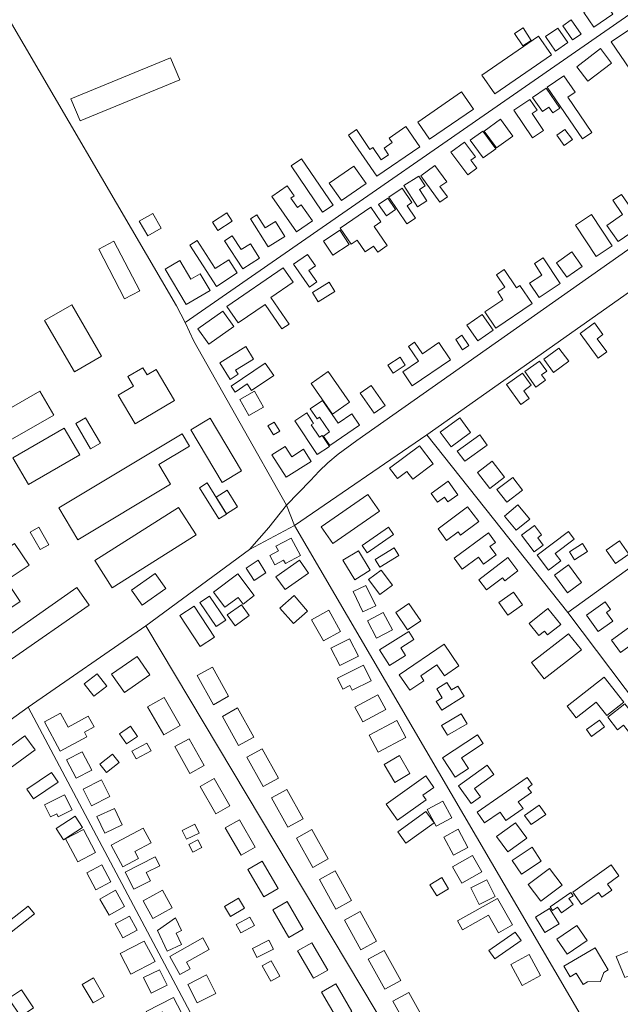
# Model space of a CAD drawing. Units: millimetres. Extents: x 298492 to 408732, y 5208685 to 5304248.
# Drawn here: x 305098 to 305450, y 5229000 to 5229578 of the extents above; entities that cross this region are included whole.
import ezdxf

# ---------------------------------------------------------------- set-up
doc = ezdxf.new("R2010")
doc.units = ezdxf.units.MM
doc.header["$MEASUREMENT"] = 0
for name, color, linetype, lineweight in [('buildings_Toll_száma__7', 7, 'Continuous', 18), ('parks_Toll_száma__8', 8, 'Continuous', 18), ('roads_3_Toll_száma__3', 3, 'Continuous', 18)]:
    doc.layers.add(name, color=color, linetype=linetype, lineweight=lineweight)

msp = doc.modelspace()

# ---------------------------------------------------------------- linework, layer by layer
at = {"layer": 'buildings_Toll_száma__7', "linetype": 'Continuous', "flags": 128}
for points in [[(305434.33, 5229585.76), (305426.79, 5229605.19), (305416.03, 5229601.05), (305413.14, 5229608.47), (305420.07, 5229611.15), (305418.89, 5229614.18), (305429.21, 5229618.17), (305440.35, 5229589.47), (305446.02, 5229581.15), (305434.77, 5229573.52), (305428.93, 5229582.09)], [(305427.42, 5229569.4), (305422.41, 5229565.97), (305416.63, 5229574.35), (305421.65, 5229577.78)], [(305398.16, 5229565.67), (305393.2, 5229562.45), (305388.38, 5229569.85), (305393.35, 5229573.06)], [(305419.64, 5229564.43), (305412.43, 5229559.42), (305406.5, 5229567.9), (305413.7, 5229572.9)], [(305471.71, 5229552.29), (305466.67, 5229548.85), (305463.29, 5229553.78), (305456.04, 5229548.84), (305445.07, 5229564.85), (305460.43, 5229575.31), (305466.22, 5229566.88), (305463.15, 5229564.79)], [(305409.98, 5229557.25), (305376.78, 5229534.41), (305369.24, 5229545.31), (305402.44, 5229568.14)], [(305445.29, 5229552.43), (305431.34, 5229541.75), (305424.8, 5229550.25), (305438.76, 5229560.92)], [(305191.93, 5229542.64), (305133.5, 5229518.49), (305128.14, 5229531.39), (305186.57, 5229555.53)], [(305433.78, 5229511.72), (305428.16, 5229507.92), (305407.45, 5229538.32), (305417.31, 5229545), (305423.87, 5229535.38), (305419.62, 5229532.5)], [(305364.24, 5229525.44), (305338.54, 5229507.78), (305331.59, 5229517.84), (305357.3, 5229535.49)], [(305415.01, 5229526.01), (305410.88, 5229523.15), (305408.47, 5229526.6), (305404.68, 5229523.96), (305398.91, 5229532.22), (305406.84, 5229537.72)], [(305405.43, 5229512.9), (305398.88, 5229508.5), (305387.88, 5229524.79), (305397.27, 5229531.09), (305401.57, 5229524.72), (305398.73, 5229522.81)], [(305387.39, 5229509.55), (305377.74, 5229502.6), (305370.55, 5229512.52), (305380.2, 5229519.46)], [(305332.71, 5229503.32), (305307.51, 5229486.09), (305290.93, 5229510.2), (305295.55, 5229513.35), (305303.5, 5229501.79), (305305.16, 5229502.92), (305310.15, 5229495.66), (305314.43, 5229498.59), (305311.77, 5229502.46), (305316.63, 5229505.79), (305314.81, 5229508.43), (305324.59, 5229515.12)], [(305377.37, 5229502.15), (305369.95, 5229496.76), (305362.38, 5229507.11), (305369.8, 5229512.5)], [(305422.25, 5229507.52), (305417.54, 5229504.06), (305413.09, 5229510.08), (305417.81, 5229513.54)], [(305366.31, 5229490.77), (305361.03, 5229486.86), (305351.06, 5229500.22), (305358.95, 5229506.08), (305365.4, 5229497.44), (305362.78, 5229495.51)], [(305281.86, 5229468.97), (305275.73, 5229464.87), (305257.31, 5229492.17), (305263.44, 5229496.27)], [(305301.22, 5229481.71), (305286.86, 5229471.76), (305279.68, 5229482.05), (305294.05, 5229492)], [(305348.96, 5229473.97), (305344.61, 5229470.82), (305333.33, 5229486.35), (305341.63, 5229492.34), (305348.53, 5229482.84), (305344.58, 5229480)], [(305336.85, 5229471.62), (305331.46, 5229468.14), (305323.4, 5229480.52), (305332.14, 5229486.15), (305335.84, 5229480.46), (305332.51, 5229478.3)], [(305269.73, 5229459.89), (305260.48, 5229453.49), (305246.03, 5229474.23), (305255.06, 5229480.49), (305259.14, 5229474.63), (305257.13, 5229473.25), (305260.97, 5229467.74), (305263.19, 5229469.28)], [(305330.2, 5229461.52), (305325.12, 5229458.12), (305314.57, 5229473.82), (305322.33, 5229478.99), (305328.01, 5229470.55), (305325.33, 5229468.76)], [(305318.56, 5229466.48), (305313.18, 5229462.8), (305308.57, 5229469.49), (305313.94, 5229473.17)], [(305463.34, 5229457.52), (305449.05, 5229447.7), (305442.47, 5229457.21), (305451.75, 5229463.58), (305445.98, 5229471.91), (305451, 5229475.36)], [(305313.68, 5229445.39), (305308.09, 5229441.55), (305305.68, 5229445.04), (305300.79, 5229441.66), (305296.04, 5229448.51), (305292.58, 5229446.13), (305286.06, 5229455.55), (305303.95, 5229467.84), (305309.86, 5229459.3), (305305.93, 5229456.6)], [(305181.07, 5229455.61), (305173.22, 5229451.11), (305168.24, 5229459.74), (305176.1, 5229464.24)], [(305222.72, 5229459.77), (305214.32, 5229454.29), (305211.11, 5229459.17), (305219.51, 5229464.66)], [(305253.55, 5229450.65), (305243.77, 5229444.58), (305233.45, 5229461.11), (305237.24, 5229463.46), (305242.05, 5229455.74), (305248.05, 5229459.46)], [(305445.68, 5229445.15), (305436.28, 5229438.96), (305424.06, 5229457.4), (305433.46, 5229463.59)], [(305238.81, 5229438), (305228.94, 5229431.63), (305218.2, 5229448.17), (305222.74, 5229451.1), (305228.03, 5229442.97), (305233.36, 5229446.39)], [(305291.43, 5229445.98), (305281.8, 5229439.64), (305276.28, 5229447.97), (305285.91, 5229454.32)], [(305168.54, 5229418.75), (305159.61, 5229414.14), (305144.45, 5229443.29), (305153.38, 5229447.91)], [(305225.69, 5229429.28), (305213.47, 5229421.41), (305197.83, 5229445.55), (305202.14, 5229448.32), (305212.78, 5229431.9), (305220.7, 5229436.99)], [(305271.65, 5229433.43), (305267.73, 5229430.69), (305272.4, 5229424.07), (305268.11, 5229421.05), (305258.67, 5229434.43), (305266.87, 5229440.18)], [(305415.06, 5229423.07), (305402.71, 5229414.95), (305397.17, 5229423.32), (305404.4, 5229428.07), (305399.97, 5229434.78), (305405.09, 5229438.15)], [(305428.06, 5229433.14), (305419.03, 5229426.73), (305412.94, 5229435.26), (305421.97, 5229441.67)], [(305209.79, 5229419.08), (305195.71, 5229410.82), (305183.44, 5229431.61), (305191.92, 5229436.58), (305198.41, 5229425.59), (305204, 5229428.86)], [(305258.44, 5229423.94), (305245.31, 5229414.92), (305256.08, 5229399.34), (305251.91, 5229396.48), (305241.99, 5229410.83), (305226.26, 5229400.04), (305219.66, 5229409.59), (305252.69, 5229432.27)], [(305398.78, 5229411.32), (305377.42, 5229396.84), (305370.89, 5229406.4), (305381.54, 5229413.61), (305378.46, 5229418.13), (305382.7, 5229421.01), (305377.75, 5229428.26), (305382.2, 5229431.28), (305389.48, 5229420.62), (305391.5, 5229421.99)], [(305283, 5229418.45), (305273.16, 5229412.32), (305269.77, 5229417.74), (305279.61, 5229423.87)], [(305146.1, 5229380.43), (305130.19, 5229371.26), (305112.68, 5229401.44), (305128.59, 5229410.61)], [(305223.67, 5229397.93), (305209.05, 5229387.58), (305202.62, 5229396.6), (305217.24, 5229406.96)], [(305375.8, 5229395.73), (305366.77, 5229389.42), (305360.27, 5229398.66), (305369.31, 5229404.97)], [(305440.19, 5229393.26), (305436.75, 5229390.74), (305442.47, 5229382.95), (305437.48, 5229379.3), (305426.78, 5229393.84), (305435.22, 5229400)], [(305361.51, 5229386.65), (305357.84, 5229384.27), (305353.85, 5229390.36), (305357.51, 5229392.76)], [(305235.27, 5229378.82), (305224.71, 5229372.32), (305226.24, 5229369.85), (305221.44, 5229366.89), (305215.4, 5229376.67), (305230.76, 5229386.11)], [(305350.75, 5229378.33), (305328.32, 5229363.09), (305322.72, 5229371.29), (305332.05, 5229377.62), (305326.19, 5229386.19), (305329.75, 5229388.61), (305334.31, 5229381.94), (305343.85, 5229388.42)], [(305420.12, 5229377.47), (305411.23, 5229370.98), (305405.53, 5229378.74), (305414.41, 5229385.23)], [(305324.27, 5229375.3), (305317.19, 5229370.58), (305314.08, 5229375.23), (305321.16, 5229379.94)], [(305188.9, 5229354.43), (305165.79, 5229340.85), (305155.87, 5229357.63), (305164.82, 5229362.9), (305161.49, 5229368.52), (305170.28, 5229373.7), (305172.76, 5229369.5), (305178.12, 5229372.65)], [(305247.07, 5229369.1), (305234.1, 5229360.31), (305231.46, 5229364.18), (305224.44, 5229359.41), (305222.08, 5229362.87), (305242.07, 5229376.42)], [(305407.22, 5229371.6), (305404.24, 5229369.49), (305406.45, 5229366.39), (305400.77, 5229362.38), (305394.32, 5229371.45), (305402.98, 5229377.57)], [(305291.5, 5229353.44), (305281.48, 5229346.54), (305269, 5229364.55), (305279.02, 5229371.45)], [(305396.99, 5229355.73), (305392.02, 5229352.16), (305383.63, 5229363.8), (305393.03, 5229370.53), (305398.18, 5229363.39), (305393.75, 5229360.22)], [(305312.49, 5229351.58), (305305.97, 5229347.03), (305297.7, 5229358.8), (305304.21, 5229363.34)], [(305118.09, 5229345.87), (305088.37, 5229328.78), (305080.24, 5229342.85), (305109.95, 5229359.93)], [(305241.16, 5229350.49), (305232.5, 5229345.6), (305227.15, 5229355.01), (305235.82, 5229359.9)], [(305297.39, 5229339.96), (305279.94, 5229328.1), (305276.2, 5229333.56), (305279.88, 5229336.07), (305273.98, 5229344.7), (305272.51, 5229343.71), (305268.51, 5229349.56), (305275.73, 5229354.45), (305284.84, 5229341.12), (305292.86, 5229346.57)], [(305279.8, 5229327.52), (305272.51, 5229322.74), (305259.42, 5229342.59), (305266.41, 5229347.18), (305270.45, 5229341.05), (305269.14, 5229340.19), (305273.9, 5229332.97), (305275.51, 5229334.02)], [(305145.38, 5229329.4), (305139.68, 5229326.08), (305130.93, 5229341.02), (305136.62, 5229344.33)], [(305228.14, 5229313.13), (305216.81, 5229306.45), (305198.48, 5229337.36), (305209.81, 5229344.04)], [(305250.58, 5229336.42), (305246.99, 5229334.25), (305243.68, 5229339.67), (305247.26, 5229341.85)], [(305362.54, 5229335.69), (305351.08, 5229327.33), (305344.75, 5229335.94), (305356.21, 5229344.31)], [(305133.27, 5229322.58), (305103.28, 5229305.15), (305094.1, 5229320.84), (305124.09, 5229338.27)], [(305186.54, 5229305.43), (305132.24, 5229272.76), (305120.93, 5229291.44), (305193.35, 5229335.01), (305197.75, 5229327.75), (305179.63, 5229316.85)], [(305372.37, 5229328.36), (305359.12, 5229318.8), (305354.72, 5229324.85), (305367.97, 5229334.42)], [(305269.14, 5229318.73), (305254.38, 5229309.46), (305246.04, 5229322.66), (305253.84, 5229327.56), (305257.67, 5229321.49), (305264.64, 5229325.87)], [(305340.65, 5229317.28), (305328.71, 5229308.28), (305325.22, 5229312.88), (305319.61, 5229308.67), (305315.04, 5229314.71), (305332.58, 5229327.92)], [(305382.53, 5229309.47), (305373.88, 5229302.83), (305366.62, 5229312.21), (305375.27, 5229318.85)], [(305219.4, 5229287.87), (305214.8, 5229285.05), (305203.54, 5229303.32), (305208.13, 5229306.14)], [(305355.13, 5229299.13), (305349.26, 5229294.96), (305347.27, 5229297.74), (305343.13, 5229294.79), (305339.44, 5229299.95), (305349.45, 5229307.07)], [(305393.01, 5229301.92), (305383.74, 5229294.79), (305378.03, 5229302.19), (305387.29, 5229309.31)], [(305225.83, 5229292.04), (305219.37, 5229288.03), (305213.25, 5229297.84), (305219.72, 5229301.85)], [(305309.05, 5229289.61), (305281.78, 5229270.66), (305274.97, 5229280.4), (305302.24, 5229299.34)], [(305397.26, 5229284.94), (305389.36, 5229278.33), (305382.38, 5229286.62), (305390.27, 5229293.22)], [(305201.49, 5229275.69), (305152.36, 5229244.62), (305142.15, 5229260.67), (305191.28, 5229291.73)], [(305367.36, 5229283.45), (305356.73, 5229275.46), (305355.21, 5229277.46), (305348.52, 5229272.43), (305343.45, 5229279.12), (305360.78, 5229292.15)], [(305404.23, 5229275.65), (305401.98, 5229273.99), (305405.21, 5229269.65), (305399.81, 5229265.67), (305392.51, 5229275.54), (305400.15, 5229281.17)], [(305115.17, 5229269.86), (305110.12, 5229267.03), (305104.29, 5229277.3), (305109.34, 5229280.14)], [(305317.33, 5229275.88), (305301.9, 5229265.13), (305298.89, 5229269.42), (305314.33, 5229280.17)], [(305377.11, 5229271.19), (305373.89, 5229268.83), (305377.52, 5229263.92), (305370.23, 5229258.56), (305367.27, 5229262.57), (305357.67, 5229255.52), (305352.88, 5229262), (305373, 5229276.77)], [(305415.48, 5229260.39), (305408.34, 5229255.01), (305401.69, 5229263.78), (305419.97, 5229277.56), (305423.35, 5229273.1), (305412.21, 5229264.7)], [(305098.36, 5229236.51), (305087.37, 5229229.15), (305067.64, 5229258.44), (305077.41, 5229264.97), (305080.32, 5229260.66), (305095.08, 5229270.54), (305103.59, 5229257.91), (305090.05, 5229248.84)], [(305262.72, 5229263.61), (305253.89, 5229258.92), (305252.88, 5229260.82), (305247.69, 5229258.07), (305244.71, 5229263.64), (305249.85, 5229266.37), (305248.41, 5229269.07), (305257.28, 5229273.78)], [(305431.22, 5229265.89), (305423.53, 5229261.02), (305420.58, 5229265.66), (305428.28, 5229270.52)], [(305455.43, 5229264.36), (305447.53, 5229258.85), (305442.07, 5229266.65), (305449.97, 5229272.15)], [(305303.75, 5229254.91), (305294.6, 5229249.34), (305287.57, 5229260.81), (305296.72, 5229266.39)], [(305320.56, 5229263.58), (305309.35, 5229256.69), (305306.52, 5229261.26), (305317.74, 5229268.14)], [(305242.5, 5229253.31), (305235.67, 5229248.87), (305231.01, 5229256.12), (305237.9, 5229260.77)], [(305267.52, 5229253.26), (305253.71, 5229243.52), (305248.33, 5229251.09), (305262.14, 5229260.84)], [(305390.37, 5229254.53), (305382.69, 5229248.65), (305381.29, 5229250.46), (305371.96, 5229243.33), (305367.32, 5229249.37), (305384.33, 5229262.38)], [(305427.65, 5229247.77), (305419.5, 5229241.71), (305411.77, 5229252.03), (305419.94, 5229258.09)], [(305235.69, 5229240.01), (305229.11, 5229235.07), (305226.16, 5229239), (305218.38, 5229233.16), (305211.74, 5229241.96), (305226.1, 5229252.73)], [(305316.66, 5229246.2), (305309.23, 5229240.68), (305302.67, 5229249.47), (305310.09, 5229254.99)], [(305138.88, 5229234.49), (305093.32, 5229202.66), (305086.07, 5229212.98), (305131.63, 5229244.8)], [(305306.95, 5229234.09), (305299.44, 5229230.48), (305293.65, 5229242.44), (305301.17, 5229246.05)], [(305393.11, 5229234.58), (305384.43, 5229228.49), (305379.11, 5229236.03), (305387.79, 5229242.12)], [(305219.03, 5229225.69), (305213.37, 5229221.88), (305203.81, 5229235.92), (305209.47, 5229239.74)], [(305266.98, 5229231), (305258.59, 5229223.73), (305250.72, 5229232.76), (305259.11, 5229240.03)], [(305333.28, 5229225.21), (305325.63, 5229220.03), (305318.73, 5229230.14), (305326.38, 5229235.33)], [(305445.94, 5229225.07), (305437.33, 5229218.99), (305430.49, 5229228.62), (305441.5, 5229236.39), (305444.71, 5229231.87), (305442.31, 5229230.17)], [(305212.3, 5229215.63), (305203.84, 5229210.15), (305191.93, 5229228.44), (305200.38, 5229233.92)], [(305232.75, 5229228.29), (305224.46, 5229222.33), (305219.84, 5229228.73), (305228.13, 5229234.67)], [(305286.33, 5229219.02), (305276.26, 5229213.41), (305269.25, 5229225.88), (305279.31, 5229231.5)], [(305316.77, 5229219.93), (305307.46, 5229214.98), (305302, 5229225.2), (305311.3, 5229230.14)], [(305415.45, 5229223.14), (305407.69, 5229216.97), (305405.9, 5229219.21), (305402.57, 5229216.56), (305396.87, 5229223.67), (305407.97, 5229232.49)], [(305466.85, 5229218.46), (305450.55, 5229206.7), (305445.26, 5229213.99), (305461.56, 5229225.74)], [(305324.47, 5229204.89), (305314.95, 5229198.96), (305309.12, 5229208.27), (305326.26, 5229218.94), (305329.22, 5229214.2), (305321.61, 5229209.47)], [(305427.54, 5229208.13), (305405.79, 5229191.19), (305398.32, 5229200.72), (305420.06, 5229217.66)], [(305296.75, 5229204.5), (305285.81, 5229198.97), (305280.6, 5229209.19), (305291.55, 5229214.73)], [(305355.76, 5229198.84), (305347.24, 5229193.03), (305342.83, 5229199.46), (305333.28, 5229192.95), (305335.21, 5229190.14), (305326.97, 5229184.53), (305320.74, 5229193.62), (305347.06, 5229211.54)], [(305174.43, 5229193.54), (305159.46, 5229183.2), (305151.93, 5229194.03), (305166.9, 5229204.37)], [(305220.61, 5229180.98), (305211.66, 5229176.03), (305202.12, 5229193.2), (305211.08, 5229198.15)], [(305304.27, 5229190.05), (305293.14, 5229184.51), (305291.75, 5229187.29), (305287.63, 5229185.23), (305284.45, 5229191.58), (305299.69, 5229199.18)], [(305149.16, 5229186.88), (305141.48, 5229180.99), (305135.86, 5229188.29), (305143.55, 5229194.17)], [(305358.81, 5229181.13), (305345.62, 5229172.79), (305342.38, 5229177.87), (305345.96, 5229180.14), (305342.7, 5229185.26), (305348.65, 5229189.02), (305351.42, 5229184.67), (305355.09, 5229186.98)], [(305452.4, 5229177.51), (305442.41, 5229169.68), (305436.27, 5229177.46), (305424.54, 5229168.27), (305419.15, 5229175.11), (305440.86, 5229192.13)], [(305192.19, 5229163.82), (305182.56, 5229158.31), (305173.09, 5229174.76), (305182.72, 5229180.27)], [(305312.82, 5229173.25), (305299.38, 5229165.94), (305294.65, 5229174.6), (305308.09, 5229181.9)], [(305235.45, 5229156.96), (305226.5, 5229152.03), (305216.97, 5229169.18), (305225.92, 5229174.13)], [(305463.27, 5229163.77), (305456.66, 5229158.6), (305452.3, 5229164.12), (305448.77, 5229161.35), (305443.01, 5229168.67), (305453.13, 5229176.62)], [(305137.54, 5229157.23), (305121.79, 5229148.84), (305112.57, 5229166.04), (305122.06, 5229171.09), (305126.44, 5229162.95), (305138.32, 5229169.27), (305141.67, 5229163.02), (305136.05, 5229160.03)], [(305324.66, 5229156.75), (305308.44, 5229148.18), (305303.16, 5229158.11), (305319.37, 5229166.68)], [(305360.46, 5229164.8), (305348.96, 5229158.11), (305345.57, 5229163.89), (305357.08, 5229170.59)], [(305441.15, 5229163.07), (305433.57, 5229157.44), (305430.6, 5229161.41), (305438.18, 5229167.03)], [(305167.2, 5229157.46), (305160.69, 5229153.04), (305156.61, 5229159.01), (305163.12, 5229163.44)], [(305107.13, 5229149.51), (305086.45, 5229134.43), (305080.37, 5229142.69), (305101.07, 5229157.77)], [(305206.18, 5229140.32), (305197.77, 5229135.67), (305189, 5229151.44), (305197.41, 5229156.08)], [(305361.34, 5229138.67), (305353.53, 5229133.58), (305346.08, 5229144.95), (305366.57, 5229158.3), (305369.91, 5229153.21), (305357.22, 5229144.95)], [(305140.36, 5229137.61), (305131.26, 5229132.87), (305125.59, 5229143.71), (305134.69, 5229148.45)], [(305175.09, 5229149.05), (305166.44, 5229144.23), (305163.92, 5229148.73), (305172.56, 5229153.55)], [(305249.91, 5229132.96), (305240.93, 5229128), (305231.38, 5229145.19), (305240.36, 5229150.15)], [(305156.34, 5229142.13), (305148.9, 5229136.35), (305145.13, 5229141.17), (305152.56, 5229146.94)], [(305326.94, 5229135.66), (305318.05, 5229130.49), (305311.88, 5229141.03), (305320.77, 5229146.2)], [(305376.24, 5229135.16), (305364.88, 5229126.96), (305368.46, 5229122.04), (305362.96, 5229118.07), (305355.48, 5229128.37), (305372.34, 5229140.53)], [(305120.6, 5229130.57), (305106.15, 5229120.89), (305102.3, 5229126.59), (305116.75, 5229136.28)], [(305151, 5229122.12), (305140.15, 5229116.72), (305135.2, 5229126.59), (305146.04, 5229132.01)], [(305221.37, 5229116.78), (305213.14, 5229112.02), (305203.85, 5229127.99), (305212.08, 5229132.75)], [(305341.06, 5229127.56), (305334.56, 5229122.93), (305336.46, 5229120.27), (305319.73, 5229108.34), (305313.01, 5229117.7), (305336.26, 5229134.28)], [(305398.7, 5229129.14), (305396.18, 5229127.37), (305398.2, 5229124.49), (305390.53, 5229119.12), (305393.32, 5229115.15), (305383.29, 5229108.13), (305379.82, 5229113.05), (305370.76, 5229106.71), (305366.38, 5229112.93), (305395.66, 5229133.43)], [(305264.33, 5229109.18), (305255.37, 5229104.23), (305245.84, 5229121.39), (305254.8, 5229126.33)], [(305128.77, 5229114.43), (305120.59, 5229110.34), (305119.77, 5229111.97), (305116.22, 5229110.2), (305112.6, 5229117.38), (305124.33, 5229123.23)], [(305351.54, 5229109.7), (305342.29, 5229104.76), (305337.05, 5229114.54), (305346.3, 5229119.47)], [(305158.2, 5229105.53), (305147.99, 5229100.74), (305143.41, 5229110.45), (305153.61, 5229115.24)], [(305406.66, 5229111.73), (305398.05, 5229105.71), (305394.28, 5229111.05), (305402.88, 5229117.09)], [(305134.96, 5229103.94), (305123.82, 5229096.72), (305119.45, 5229103.42), (305130.58, 5229110.65)], [(305236.22, 5229092.56), (305227.97, 5229087.79), (305218.67, 5229103.78), (305226.93, 5229108.55)], [(305341.18, 5229106.77), (305324.61, 5229094.82), (305319.8, 5229101.46), (305336.37, 5229113.4)], [(305142.49, 5229089.33), (305132.08, 5229083.89), (305125.01, 5229097.34), (305135.42, 5229102.77)], [(305175.09, 5229095.04), (305165.61, 5229090.01), (305167.84, 5229085.85), (305158.52, 5229080.9), (305151.73, 5229093.62), (305170.52, 5229103.59)], [(305203.26, 5229100.71), (305195.84, 5229097.14), (305193.34, 5229102.32), (305200.75, 5229105.89)], [(305279.09, 5229085.54), (305270, 5229080.52), (305260.38, 5229097.83), (305269.48, 5229102.85)], [(305360.96, 5229092.29), (305352.49, 5229087.78), (305346.78, 5229098.42), (305355.25, 5229102.94)], [(305395.51, 5229097.77), (305384.38, 5229089.75), (305377.83, 5229098.79), (305388.97, 5229106.81)], [(305204.91, 5229092.26), (305199.66, 5229089.57), (305197.32, 5229094.12), (305202.57, 5229096.81)], [(305404.03, 5229084.33), (305392.43, 5229076.61), (305387, 5229084.69), (305398.6, 5229092.43)], [(305174.74, 5229072.72), (305165.1, 5229067.83), (305159.97, 5229077.87), (305177.54, 5229086.78), (305180.19, 5229081.6), (305172.26, 5229077.58)], [(305369.16, 5229078.05), (305357.45, 5229071.42), (305352, 5229080.99), (305363.71, 5229087.63)], [(305151.48, 5229072.15), (305142.66, 5229067.5), (305137.37, 5229077.48), (305146.18, 5229082.13)], [(305249.74, 5229068.15), (305241.35, 5229063.31), (305231.97, 5229079.44), (305240.36, 5229084.29)], [(305416.27, 5229070.09), (305403.8, 5229060.78), (305396.41, 5229070.61), (305408.88, 5229079.92)], [(305449.61, 5229075.64), (305442.79, 5229070.77), (305445.35, 5229067.2), (305439.61, 5229063.09), (305437.59, 5229065.91), (305427.72, 5229058.86), (305422.49, 5229066.13), (305444.94, 5229082.14)], [(305292.78, 5229061.14), (305283.58, 5229056.07), (305273.92, 5229073.46), (305283.11, 5229078.55)], [(305349.65, 5229068), (305342.76, 5229063.85), (305338.74, 5229070.46), (305345.64, 5229074.62)], [(305377.06, 5229063.53), (305367.54, 5229058.8), (305362.66, 5229068.57), (305372.18, 5229073.29)], [(305159.58, 5229057.73), (305150.47, 5229052.58), (305145.07, 5229062.07), (305154.19, 5229067.22)], [(305187.51, 5229056.92), (305176.11, 5229050.7), (305170.46, 5229060.98), (305181.87, 5229067.21)], [(305229.86, 5229056.65), (305221.63, 5229051.83), (305218.19, 5229057.67), (305226.42, 5229062.48)], [(305387.13, 5229046.87), (305378.97, 5229042.31), (305373.13, 5229052.68), (305357.74, 5229044.06), (305354.84, 5229049.22), (305378.37, 5229062.39)], [(305422.68, 5229058.81), (305415.81, 5229054.05), (305413.5, 5229057.37), (305410.6, 5229055.35), (305409.15, 5229057.42), (305421.35, 5229065.88), (305422.65, 5229064.01), (305420.23, 5229062.33)], [(305106.67, 5229053.42), (305090.23, 5229040.38), (305086.61, 5229044.93), (305103.05, 5229057.96)], [(305264.41, 5229044.35), (305255.98, 5229039.48), (305246.58, 5229055.64), (305255.01, 5229060.52)], [(305414.51, 5229047.43), (305406.16, 5229042.34), (305400.55, 5229051.46), (305408.9, 5229056.56)], [(305166.96, 5229043.73), (305158.53, 5229039.21), (305154.05, 5229047.54), (305162.47, 5229052.05)], [(305192.91, 5229035.45), (305184.48, 5229031.54), (305178.82, 5229043.68), (305189.54, 5229050.93), (305192.98, 5229043.51), (305189.83, 5229042.05)], [(305235.85, 5229046.46), (305227.86, 5229042.13), (305225.12, 5229047.16), (305233.1, 5229051.48)], [(305307.43, 5229037.34), (305298.23, 5229032.26), (305288.55, 5229049.68), (305297.76, 5229054.76)], [(305430.96, 5229037.77), (305419.26, 5229029.72), (305413.14, 5229038.58), (305424.83, 5229046.62)], [(305198.08, 5229021.16), (305192.07, 5229017.78), (305186.05, 5229028.44), (305205.42, 5229039.31), (305209.3, 5229032.45), (305195.94, 5229024.95)], [(305392.18, 5229037.67), (305376.83, 5229026.94), (305373.36, 5229031.86), (305388.72, 5229042.6)], [(305177.47, 5229025.35), (305163.34, 5229018), (305157.04, 5229030.03), (305171.17, 5229037.38)], [(305246.87, 5229032.63), (305237.26, 5229027.82), (305234.58, 5229033.13), (305244.19, 5229037.95)], [(305278.78, 5229020.36), (305270.43, 5229015.56), (305261.09, 5229031.63), (305269.42, 5229036.45)], [(305443.33, 5229020.6), (305440.68, 5229019.05), (305438.72, 5229013.71), (305431.16, 5229013.45), (305428.51, 5229011.89), (305424.55, 5229018.58), (305420.9, 5229016.43), (305417.24, 5229022.61), (305435.71, 5229033.48)], [(305465.8, 5229021.17), (305453.02, 5229016), (305447.97, 5229028.39), (305460.74, 5229033.56)], [(305321.57, 5229014.35), (305312.26, 5229009.22), (305302.54, 5229026.72), (305311.84, 5229031.86)], [(305403.65, 5229017.22), (305392.83, 5229011.34), (305386.08, 5229023.66), (305396.91, 5229029.54)], [(305250.64, 5229016.85), (305245.36, 5229013.88), (305240.28, 5229022.87), (305245.56, 5229025.83)], [(305147.65, 5229004.88), (305141.07, 5229001.11), (305134.78, 5229011.98), (305141.36, 5229015.77)], [(305184.59, 5229011.45), (305175.25, 5229006.9), (305170.78, 5229016.01), (305180.12, 5229020.57)], [(305213.14, 5229006.65), (305202.13, 5229001.11), (305196.62, 5229011.98), (305207.63, 5229017.54)], [(305292.84, 5228996.17), (305284.45, 5228991.31), (305275.06, 5229007.46), (305283.46, 5229012.31)], [(305106.23, 5228998.27), (305098.65, 5228993.17), (305091.56, 5229003.64), (305099.13, 5229008.74)], [(305193, 5228995.33), (305184.39, 5228990.91), (305181.78, 5228995.96), (305174.33, 5228992.15), (305172.28, 5228996.11), (305188.35, 5229004.34)], [(305336.06, 5228989.72), (305326.66, 5228984.54), (305316.88, 5229002.13), (305326.28, 5229007.32)]]:
    msp.add_lwpolyline(points, close=True, dxfattribs=at)
at = {"layer": 'parks_Toll_száma__8', "linetype": 'Continuous', "flags": 128}
msp.add_lwpolyline([(305183.77, 5229244.22), (305169.96, 5229234.46), (305163.74, 5229243.2), (305177.56, 5229252.96)], close=True, dxfattribs=at)
at = {"layer": 'roads_3_Toll_száma__3', "linetype": 'Continuous', "flags": 128}
for points in [[(305435.64, 5228979.54), (305259.36, 5229281.1), (305254.53, 5229293.03), (305200.23, 5229389.36), (305195.13, 5229400.14), (305190.07, 5229409.92), (305082.87, 5229593.24), (305047.33, 5229658.07), (305002.31, 5229737.41), (304993.52, 5229752.1)], [(305195.13, 5229400.14), (305453.45, 5229579.42), (305589.96, 5229672.75)], [(305232.79, 5229267), (305244.19, 5229280.03), (305254.53, 5229293.03), (305268.6, 5229307.47), (305273.77, 5229313), (305278.81, 5229317.87), (305284.87, 5229322.99), (305295.92, 5229331.08), (305460.18, 5229446.66), (305495.77, 5229472.43), (305510.47, 5229483.14), (305585.76, 5229549.88), (305655.14, 5229611.27)], [(304899.27, 5229056.03), (304904.75, 5229050.86), (304909.99, 5229048.09), (304913.33, 5229047.35), (304915.79, 5229046.8), (304922.97, 5229047.43), (304932.85, 5229052.01), (305028.28, 5229120.82), (305103, 5229174.67), (305171.98, 5229222.35), (305232.79, 5229267), (305259.36, 5229281.1), (305336.97, 5229334.25), (305472.46, 5229429.91), (305475.27, 5229431.91), (305517.3, 5229461.48), (305525.34, 5229467.82), (305598.59, 5229532.99), (305668.67, 5229593.31)], [(305684.65, 5229424.41), (305680.42, 5229419.21), (305673.47, 5229413.32), (305625.09, 5229377.2), (305582.63, 5229347.77), (305560.16, 5229331.16), (305551.98, 5229325.45), (305533.88, 5229312.48), (305419.54, 5229230.22)], [(305561.88, 5229031.35), (305540.07, 5229075.94), (305478.46, 5229152.16), (305419.54, 5229230.22), (305336.97, 5229334.25)], [(305340.83, 5228939.84), (305171.98, 5229222.35)], [(305248.14, 5228901.4), (305103, 5229174.67)]]:
    msp.add_lwpolyline(points, dxfattribs=at)

doc.saveas('drawing.dxf')
